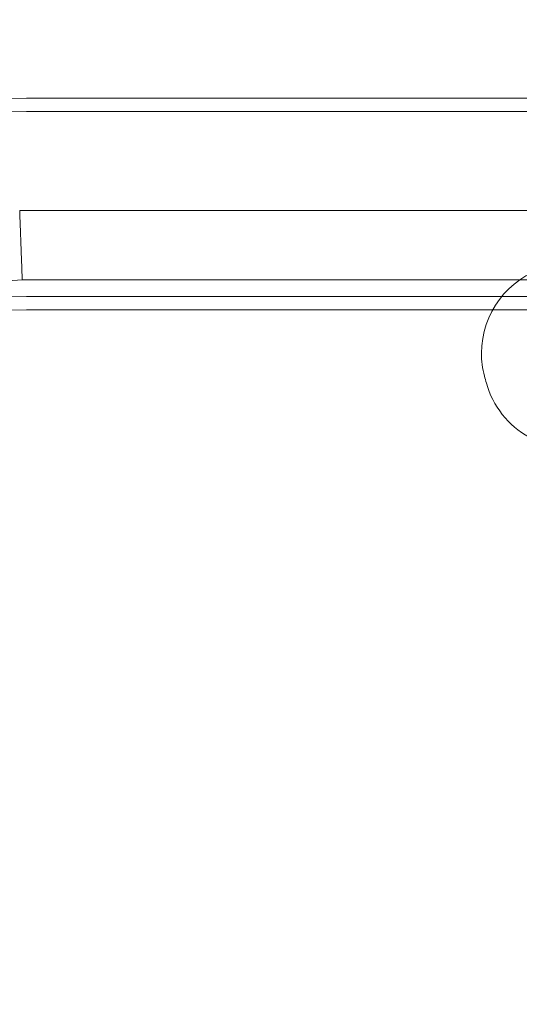
# Model space of a CAD drawing. Units: millimetres. Extents: x 37434 to 44677, y 13787 to 21021.
# Drawn here: x 40870 to 40945, y 19004 to 19153 of the extents above; entities that cross this region are included whole.
import ezdxf

# ---------------------------------------------------------------- set-up
doc = ezdxf.new("R2010")
doc.units = ezdxf.units.MM
doc.header["$LTSCALE"] = 700
doc.layers.add('HAGS-DIM', color=7, linetype='Continuous')
doc.styles.add('HAGS-DIM', font='txt.shx', dxfattribs={"height": 200})
doc.dimstyles.new('HAGS-DIM2', dxfattribs={"dimtxt": 200, "dimasz": 250, "dimexe": 200, "dimexo": 500, "dimgap": 50, "dimtad": 0, "dimdec": 1, "dimlfac": 0.001, "dimzin": 0, "dimdsep": 46, "dimtxsty": 'HAGS-DIM', "dimblk1": 'CLOSED', "dimblk2": 'CLOSED', "dimsah": 1, "dimcen": 2.5, "dimse1": 1, "dimse2": 1, "dimclrd": 2, "dimclre": 2, "dimclrt": 7, "dimadec": 0, "dimazin": 0, "dimtfac": 1, "dimtdec": 1, "dimtix": 1, "dimtmove": 0, "dimatfit": 3, "dimldrblk": 'CLOSED', "dimfxl": 1, "dimtolj": 1, "dimtzin": 0, "dimarcsym": 0})

# ---------------------------------------------------------------- blocks, each defined once
blk = doc.blocks.new('_CLOSED')
at = {"color": 0, "linetype": 'ByBlock'}
for p, q in [((-1, 0.16667), (0, 0)), ((-1, 0.16667), (-1, -0.16667)), ((0, 0), (-1, -0.16667)), ((0, 0), (-1, 0))]:
    blk.add_line(p, q, dxfattribs=at)
blk = doc.blocks.new('*D45')
at = {"layer": 'Defpoints', "color": 0, "transparency": 16777216}
for p in [(41546.79, 21020.76), (37564.74, 14649.42), (41546.79, 14649.42)]:
    blk.add_point(p, dxfattribs=at)
at = {"layer": 'HAGS-DIM', "color": 2, "lineweight": -2, "transparency": 16777216}
for p, q in [((37564.74, 20770.76), (37564.74, 18164.85)), ((37564.74, 14899.42), (37564.74, 17664.85))]:
    blk.add_line(p, q, dxfattribs=at)
at = {"layer": 'HAGS-DIM', "color": 2, "lineweight": -2, "transparency": 16777216, "xscale": 250, "yscale": 250, "zscale": 250}
for p, rotation in [((37564.74, 21020.76), 90), ((37564.74, 14649.42), 270)]:
    blk.add_blockref('_CLOSED', p, dxfattribs=dict(at, rotation=rotation))
at = {"layer": 'HAGS-DIM', "color": 7, "transparency": 16777216, "insert": (37564.74, 17914.85), "char_height": 200, "attachment_point": 5, "rotation": 90, "style": 'HAGS-DIM'}
blk.add_mtext('\\A1;6.4', dxfattribs=at)
blk = doc.blocks.new('*D46')
at = {"layer": 'Defpoints', "color": 0, "transparency": 16777216}
for p in [(41700.41, 19178.45), (37840.66, 16606.88), (41700.41, 16606.88)]:
    blk.add_point(p, dxfattribs=at)
at = {"layer": 'HAGS-DIM', "color": 2, "lineweight": -2, "transparency": 16777216}
for p, q in [((37840.66, 18928.45), (37840.66, 18189.88)), ((37840.66, 16856.88), (37840.66, 17689.88))]:
    blk.add_line(p, q, dxfattribs=at)
at = {"layer": 'HAGS-DIM', "color": 2, "lineweight": -2, "transparency": 16777216, "xscale": 250, "yscale": 250, "zscale": 250}
for p, rotation in [((37840.66, 19178.45), 90), ((37840.66, 16606.88), 270)]:
    blk.add_blockref('_CLOSED', p, dxfattribs=dict(at, rotation=rotation))
at = {"layer": 'HAGS-DIM', "color": 7, "transparency": 16777216, "insert": (37840.66, 17939.88), "char_height": 200, "attachment_point": 5, "rotation": 90, "style": 'HAGS-DIM'}
blk.add_mtext('\\A1;2.6', dxfattribs=at)
blk = doc.blocks.new('A$C2DDC085C')
at = {"color": 0, "linetype": 'Continuous', "lineweight": 0}
for p, q in [((32681.42, 23341.32), (32790.42, 23341.32)), ((32681.42, 23339.32), (32790.42, 23339.32)), ((32680.37, 23324.32), (32790.37, 23324.32)), ((32790.42, 23313.87), (32680.76, 23313.87)), ((32790.42, 23313.87), (32680.76, 23313.87)), ((32681.42, 23311.32), (32790.42, 23311.32)), ((32681.42, 23309.32), (32790.42, 23309.32))]:
    blk.add_line(p, q, dxfattribs=at)
for centre, radius, start, end in [((32681.42, 22805.32), 536, 90, 180), ((32681.42, 22805.32), 534, 90, 180), ((32763.65, 23302.78), 13.5, 106.1336, 180), ((32763.65, 23302.78), 13.5, 106.1336, 180), ((32720.95, 22765.79), 549.55, 94.1939, 101.296), ((32720.95, 22765.79), 549.55, 94.1939, 101.296), ((32681.42, 22805.32), 506, 90, 180), ((32681.42, 22805.32), 504, 90, 180), ((32763.65, 23302.78), 13.5, 180, 194.9263), ((32763.65, 23302.78), 13.5, 180, 194.9263), ((32848.39, 23325.37), 101.2, 194.9263, 195.5524), ((32848.39, 23325.37), 101.2, 194.9263, 195.5524), ((32763.91, 23301.85), 13.5, 195.5524, 286.1336), ((32763.91, 23301.85), 13.5, 195.5524, 286.1336)]:
    blk.add_arc(centre, radius, start, end, dxfattribs=at)
blk.add_open_spline([(32680.76, 23313.87), (32680.74, 23314.21), (32680.73, 23314.55), (32680.71, 23315.24), (32680.69, 23315.58), (32680.67, 23316.25), (32680.66, 23316.59), (32680.63, 23317.24), (32680.61, 23317.88), (32680.59, 23318.5), (32680.56, 23319.1), (32680.55, 23319.39), (32680.52, 23320.25), (32680.5, 23320.78), (32680.48, 23321.5), (32680.47, 23321.73), (32680.45, 23322.17), (32680.45, 23322.37), (32680.42, 23322.94), (32680.41, 23323.26), (32680.4, 23323.65), (32680.39, 23323.77), (32680.39, 23323.97), (32680.38, 23324.05), (32680.38, 23324.25), (32680.37, 23324.32), (32680.37, 23324.32)], degree=3, knots=[-0.0000756, -0.0000756, -0.0000756, -0.0000756, 0.00095372, 0.00095372, 0.00198304, 0.00198304, 0.00301236, 0.00301236, 0.00404168, 0.005071, 0.005071, 0.00610032, 0.00610032, 0.00815896, 0.00815896, 0.00918828, 0.00918828, 0.0102176, 0.0102176, 0.01227625, 0.01227625, 0.01330557, 0.01330557, 0.01433489, 0.01433489, 0.01639353, 0.01639353, 0.01639353, 0.01639353], dxfattribs=at)
blk.add_open_spline([(32680.76, 23313.87), (32680.74, 23314.21), (32680.73, 23314.55), (32680.71, 23315.24), (32680.69, 23315.58), (32680.67, 23316.25), (32680.66, 23316.59), (32680.63, 23317.24), (32680.61, 23317.88), (32680.59, 23318.5), (32680.56, 23319.1), (32680.55, 23319.39), (32680.52, 23320.25), (32680.5, 23320.78), (32680.48, 23321.5), (32680.47, 23321.73), (32680.45, 23322.17), (32680.45, 23322.37), (32680.42, 23322.94), (32680.41, 23323.26), (32680.4, 23323.65), (32680.39, 23323.77), (32680.39, 23323.97), (32680.38, 23324.05), (32680.38, 23324.25), (32680.37, 23324.32), (32680.37, 23324.32)], degree=3, knots=[-0.0000756, -0.0000756, -0.0000756, -0.0000756, 0.00095372, 0.00095372, 0.00198304, 0.00198304, 0.00301236, 0.00301236, 0.00404168, 0.005071, 0.005071, 0.00610032, 0.00610032, 0.00815896, 0.00815896, 0.00918828, 0.00918828, 0.0102176, 0.0102176, 0.01227625, 0.01227625, 0.01330557, 0.01330557, 0.01433489, 0.01433489, 0.01639353, 0.01639353, 0.01639353, 0.01639353], dxfattribs=at)

msp = doc.modelspace()

# ---------------------------------------------------------------- block references
msp.add_blockref('A$C2DDC085C', (8189.47, -4200.48))

# ---------------------------------------------------------------- dimensions: what is measured, and where the dimension line sits
at = {"layer": 'HAGS-DIM'}
for base, p1, p2, picture, middle in [((37564.74, 14649.42), (41546.79, 21020.76), (41546.79, 14649.42), '*D45', (37564.74, 17914.85)), ((37840.66, 16606.88), (41700.41, 19178.45), (41700.41, 16606.88), '*D46', (37840.66, 17939.88))]:
    dim = msp.add_linear_dim(base=base, p1=p1, p2=p2, angle=90, dimstyle='HAGS-DIM2', dxfattribs=at)
    dim.commit()
    dim.dimension.update_dxf_attribs({"geometry": picture, "text_midpoint": middle, "dimtype": 160})

doc.saveas('drawing.dxf')
